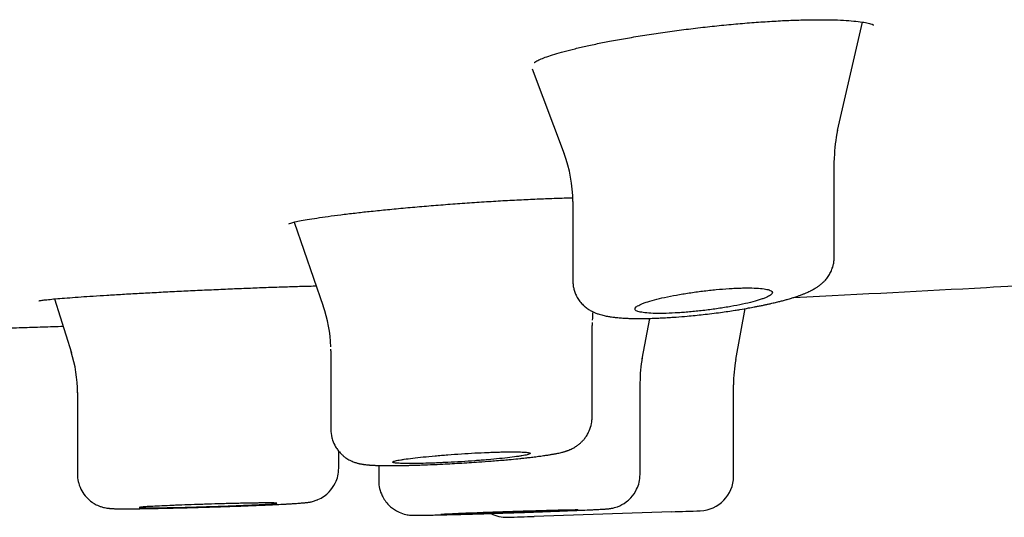
# Model space of a CAD drawing. Units: millimetres. Extents: x -18 to 902, y -35 to 1796.
# Drawn here: x 190 to 205, y 1681 to 1689 of the extents above; entities that cross this region are included whole.
import ezdxf

# ---------------------------------------------------------------- set-up
doc = ezdxf.new("R2010")
doc.units = ezdxf.units.MM
doc.layers.add('Default', color=7, linetype='Continuous')
doc.layers.add('DV1_Default', color=7, linetype='Continuous')

# ---------------------------------------------------------------- blocks, each defined once
blk = doc.blocks.new('SE')
at = {"layer": 'DV1_Default', "color": 7}
for p, q in [((202.103, 1687.112), (202.466, 1688.689)), ((197.661, 1688.009), (198.128, 1686.774)), ((202.054, 1685.269), (202.054, 1686.676)), ((198.254, 1686.08), (198.254, 1684.923)), ((194.201, 1685.779), (194.625, 1684.56)), ((190.718, 1684.663), (190.963, 1683.881)), ((200.623, 1683.781), (200.761, 1684.523)), ((199.262, 1683.793), (199.372, 1684.381)), ((198.535, 1682.946), (198.535, 1684.278)), ((194.735, 1683.906), (194.735, 1682.768)), ((199.231, 1682.11), (199.231, 1683.441)), ((200.59, 1682.081), (200.59, 1683.416)), ((191.05, 1683.301), (191.05, 1682.118)), ((194.85, 1682.204), (194.85, 1682.448)), ((195.431, 1682.241), (195.431, 1682.019)), ((191.05, 1682.118), (191.05, 1682.117)), ((195.431, 1682.019), (195.431, 1682.019)), ((199.69, 1681.568), (197.69, 1681.5))]:
    blk.add_line(p, q, dxfattribs=at)
for centre, radius, start, end in [((204.019, 1686.676), 1.965, 167.0449, 178.8733), ((196.283, 1686.08), 1.971, 0.0065, 20.6786), ((192.742, 1683.907), 1.993, 1.7706, 19.1547), ((200.527, 1684.278), 1.992, 174.2645, 177.8567), ((189.048, 1683.298), 2.004, 0.004, 17.3581), ((201.222, 1683.448), 1.992, 169.4496, 180.1562), ((202.59, 1683.416), 2.001, 169.4889, 179.9986), ((200.09, 1682.082), 0.5, 271.989, 0.0016), ((197.29, 1681.987), 0.5, 242.6127, 271.897), ((132.384, 3637.037), 1956.627, 271.901481, 271.912715), ((132.384, 3637.037), 1956.627, 271.97131, 271.983533)]:
    blk.add_arc(centre, radius, start, end, dxfattribs=at)
for centre, major_axis, ratio, start_param, end_param in [((204.054, 1686.68), (-1.986, -0.232), 0.995747, 6.147633, 6.166258), ((200.537, 1684.278), (-1.998, -0.129), 0.999007, 6.198406, 6.218397), ((192.735, 1683.907), (1.981, -0.276), 0.999144, 0.138708, 0.152238)]:
    blk.add_ellipse(centre, major_axis=major_axis, ratio=ratio, start_param=start_param, end_param=end_param, dxfattribs=at)
for points, knots in [([(198.873, 1688.427), (198.957, 1688.442), (199.104, 1688.468), (199.365, 1688.51), (199.628, 1688.549), (199.902, 1688.585), (200.176, 1688.618), (200.452, 1688.647), (200.723, 1688.672), (200.988, 1688.692), (201.243, 1688.708), (201.486, 1688.719), (201.712, 1688.724), (201.92, 1688.725), (202.107, 1688.721), (202.27, 1688.712), (202.405, 1688.699), (202.511, 1688.683), (202.585, 1688.666), (202.623, 1688.652), (202.631, 1688.648), (202.631, 1688.648)], [0, 0, 0, 0, 0.0541, 0.110241, 0.166361, 0.222406, 0.278204, 0.334007, 0.389592, 0.445014, 0.500176, 0.555335, 0.610083, 0.664686, 0.718995, 0.772597, 0.825507, 0.876856, 0.925348, 0.96948, 1, 1, 1, 1]), ([(197.694, 1688.103), (197.694, 1688.103), (197.7, 1688.107), (197.73, 1688.126), (197.789, 1688.153), (197.875, 1688.186), (197.988, 1688.223), (198.124, 1688.262), (198.285, 1688.303), (198.46, 1688.344), (198.664, 1688.387), (198.793, 1688.412), (198.873, 1688.427)], [0, 0, 0, 0, 0.06178, 0.147467, 0.242945, 0.344459, 0.450471, 0.558458, 0.668122, 0.778312, 0.889274, 1, 1, 1, 1]), ([(195.352, 1685.942), (195.437, 1685.951), (195.588, 1685.966), (195.855, 1685.991), (196.123, 1686.015), (196.403, 1686.037), (196.682, 1686.058), (196.963, 1686.076), (197.239, 1686.093), (197.508, 1686.107), (197.767, 1686.119), (198.013, 1686.128), (198.171, 1686.133), (198.249, 1686.134), (198.253, 1686.134)], [0, 0, 0, 0, 0.087589, 0.178534, 0.269514, 0.360507, 0.451241, 0.542158, 0.632851, 0.723484, 0.813885, 0.904268, 0.994372, 1, 1, 1, 1]), ([(194.123, 1685.757), (194.123, 1685.757), (194.127, 1685.758), (194.152, 1685.767), (194.212, 1685.783), (194.303, 1685.802), (194.423, 1685.823), (194.568, 1685.846), (194.739, 1685.87), (194.926, 1685.894), (195.139, 1685.919), (195.272, 1685.934), (195.352, 1685.942)], [0, 0, 0, 0, 0.034224, 0.119767, 0.219946, 0.327205, 0.438136, 0.550699, 0.664573, 0.778636, 0.893251, 1, 1, 1, 1]), ([(198.254, 1684.923), (198.254, 1684.911), (198.255, 1684.892), (198.258, 1684.861), (198.263, 1684.832), (198.269, 1684.804), (198.277, 1684.776), (198.288, 1684.747), (198.301, 1684.716), (198.317, 1684.686), (198.336, 1684.655), (198.357, 1684.626), (198.381, 1684.598), (198.407, 1684.571), (198.433, 1684.548), (198.459, 1684.528), (198.484, 1684.511), (198.508, 1684.496), (198.53, 1684.485), (198.55, 1684.475), (198.569, 1684.466), (198.598, 1684.454), (198.646, 1684.437), (198.696, 1684.424), (198.742, 1684.414), (198.771, 1684.408), (198.803, 1684.403), (198.831, 1684.399), (198.858, 1684.396), (198.882, 1684.393), (198.91, 1684.391), (198.943, 1684.388), (198.976, 1684.386), (199.007, 1684.384), (199.037, 1684.382), (199.069, 1684.381), (199.105, 1684.38), (199.146, 1684.379), (199.189, 1684.379), (199.23, 1684.379), (199.266, 1684.379), (199.307, 1684.379), (199.348, 1684.38), (199.401, 1684.381), (199.456, 1684.383), (199.52, 1684.386), (199.591, 1684.389), (199.669, 1684.394), (199.781, 1684.402), (199.938, 1684.414), (200.155, 1684.436), (200.389, 1684.465), (200.568, 1684.491), (200.703, 1684.513), (200.795, 1684.529), (200.881, 1684.545), (200.943, 1684.557), (200.997, 1684.567), (201.049, 1684.578), (201.098, 1684.589), (201.143, 1684.599), (201.182, 1684.608), (201.216, 1684.616), (201.256, 1684.626), (201.294, 1684.636), (201.329, 1684.645), (201.358, 1684.653), (201.388, 1684.661), (201.425, 1684.672), (201.461, 1684.684), (201.495, 1684.695), (201.527, 1684.706), (201.558, 1684.717), (201.586, 1684.727), (201.606, 1684.735), (201.627, 1684.743), (201.648, 1684.752), (201.674, 1684.764), (201.697, 1684.775), (201.721, 1684.786), (201.75, 1684.802), (201.778, 1684.818), (201.806, 1684.836), (201.823, 1684.848), (201.84, 1684.86), (201.854, 1684.871), (201.87, 1684.884), (201.89, 1684.902), (201.913, 1684.924), (201.943, 1684.958), (201.969, 1684.993), (201.993, 1685.032), (202.008, 1685.062), (202.021, 1685.093), (202.034, 1685.129), (202.045, 1685.172), (202.052, 1685.223), (202.054, 1685.253), (202.054, 1685.269)], [0, 0, 0, 0, 0.006296, 0.0124, 0.018055, 0.023587, 0.029361, 0.035745, 0.041888, 0.049574, 0.056327, 0.063941, 0.071802, 0.079276, 0.087811, 0.095117, 0.10209, 0.108972, 0.115934, 0.120818, 0.126295, 0.133005, 0.147177, 0.171291, 0.180637, 0.191339, 0.198665, 0.21019, 0.21679, 0.223312, 0.231394, 0.241144, 0.251349, 0.257914, 0.266341, 0.274455, 0.282662, 0.293386, 0.304011, 0.313595, 0.32153, 0.328786, 0.340954, 0.347989, 0.362592, 0.375652, 0.387238, 0.405315, 0.421502, 0.451706, 0.494143, 0.541118, 0.580759, 0.594464, 0.618967, 0.635537, 0.645874, 0.657953, 0.669279, 0.679334, 0.690677, 0.699037, 0.706548, 0.714926, 0.727274, 0.734714, 0.742129, 0.749454, 0.758496, 0.77211, 0.779934, 0.788569, 0.800686, 0.80809, 0.814634, 0.820763, 0.828425, 0.835569, 0.846748, 0.852853, 0.859905, 0.87715, 0.882967, 0.889068, 0.894612, 0.900249, 0.904191, 0.910521, 0.92094, 0.927599, 0.942943, 0.949643, 0.957239, 0.964281, 0.970506, 0.980346, 0.991451, 1, 1, 1, 1]), ([(201.469, 1684.686), (202.482, 1684.735), (203.873, 1684.808), (205.392, 1684.894), (205.968, 1684.927)], [0, 0, 0, 0, 0.623903, 1, 1, 1, 1]), ([(191.279, 1684.705), (191.35, 1684.71), (191.476, 1684.718), (191.707, 1684.732), (191.946, 1684.745), (192.201, 1684.759), (192.462, 1684.773), (192.73, 1684.786), (193.001, 1684.798), (193.271, 1684.81), (193.537, 1684.821), (193.797, 1684.831), (194.047, 1684.84), (194.284, 1684.847), (194.439, 1684.851), (194.516, 1684.853), (194.523, 1684.854)], [0, 0, 0, 0, 0.07366, 0.150244, 0.226896, 0.303607, 0.380168, 0.456944, 0.533593, 0.610266, 0.68682, 0.763456, 0.839963, 0.916494, 0.992964, 1, 1, 1, 1]), ([(199.44, 1684.65), (199.394, 1684.638), (199.354, 1684.626), (199.301, 1684.608), (199.284, 1684.602), (199.254, 1684.59), (199.24, 1684.584), (199.204, 1684.567), (199.186, 1684.556), (199.161, 1684.536), (199.155, 1684.526), (199.156, 1684.507), (199.163, 1684.499), (199.183, 1684.488), (199.191, 1684.484), (199.211, 1684.478), (199.222, 1684.475), (199.26, 1684.467), (199.292, 1684.462), (199.367, 1684.456), (199.409, 1684.454), (199.479, 1684.452), (199.504, 1684.452), (199.556, 1684.453), (199.583, 1684.453), (199.666, 1684.455), (199.724, 1684.458), (199.816, 1684.463), (199.848, 1684.466), (199.911, 1684.47), (199.943, 1684.473), (200.04, 1684.482), (200.105, 1684.489), (200.237, 1684.505), (200.302, 1684.513), (200.398, 1684.528), (200.429, 1684.532), (200.491, 1684.543), (200.522, 1684.548), (200.612, 1684.564), (200.669, 1684.575), (200.776, 1684.598), (200.826, 1684.61), (200.917, 1684.634), (200.957, 1684.646), (201.011, 1684.664), (201.027, 1684.67), (201.057, 1684.682), (201.071, 1684.688), (201.107, 1684.705), (201.126, 1684.716), (201.15, 1684.738), (201.156, 1684.748), (201.155, 1684.762), (201.154, 1684.766), (201.147, 1684.775), (201.142, 1684.779), (201.122, 1684.79), (201.102, 1684.797), (201.051, 1684.808), (201.019, 1684.813), (200.945, 1684.82), (200.903, 1684.822), (200.832, 1684.823), (200.807, 1684.823), (200.756, 1684.823), (200.702, 1684.822), (200.646, 1684.82), (200.587, 1684.817), (200.557, 1684.816), (200.464, 1684.81), (200.401, 1684.805), (200.272, 1684.793), (200.206, 1684.785), (200.075, 1684.769), (200.01, 1684.76), (199.914, 1684.746), (199.882, 1684.741), (199.82, 1684.73), (199.79, 1684.725), (199.7, 1684.709), (199.643, 1684.698), (199.535, 1684.674), (199.486, 1684.662), (199.44, 1684.65)], [0, 0, 0, 0, 0.03125, 0.03125, 0.046875, 0.046875, 0.0625, 0.0625, 0.09375, 0.09375, 0.125, 0.125, 0.15625, 0.15625, 0.171875, 0.171875, 0.1875, 0.1875, 0.21875, 0.21875, 0.25, 0.25, 0.265625, 0.265625, 0.28125, 0.28125, 0.3125, 0.3125, 0.328125, 0.328125, 0.34375, 0.34375, 0.375, 0.375, 0.40625, 0.40625, 0.421875, 0.421875, 0.4375, 0.4375, 0.46875, 0.46875, 0.5, 0.5, 0.53125, 0.53125, 0.546875, 0.546875, 0.5625, 0.5625, 0.59375, 0.59375, 0.625, 0.625, 0.640625, 0.640625, 0.65625, 0.65625, 0.6875, 0.6875, 0.71875, 0.71875, 0.75, 0.75, 0.765625, 0.765625, 0.78125, 0.796875, 0.796875, 0.8125, 0.8125, 0.84375, 0.84375, 0.875, 0.875, 0.90625, 0.90625, 0.921875, 0.921875, 0.9375, 0.9375, 0.96875, 0.96875, 1, 1, 1, 1]), ([(190.49, 1684.637), (190.49, 1684.637), (190.495, 1684.638), (190.522, 1684.643), (190.584, 1684.65), (190.674, 1684.66), (190.794, 1684.67), (190.934, 1684.681), (191.102, 1684.694), (191.212, 1684.701), (191.279, 1684.705)], [0, 0, 0, 0, 0.047013, 0.161702, 0.294557, 0.434102, 0.576706, 0.720012, 0.864233, 1, 1, 1, 1]), ([(184.816, 1684.101), (184.896, 1684.102), (185.074, 1684.107), (185.348, 1684.113), (185.638, 1684.121), (185.928, 1684.128), (186.218, 1684.135), (186.506, 1684.143), (186.795, 1684.15), (187.092, 1684.158), (187.398, 1684.166), (187.712, 1684.175), (188.027, 1684.183), (188.34, 1684.192), (188.653, 1684.201), (188.964, 1684.21), (189.276, 1684.219), (189.586, 1684.228), (189.896, 1684.237), (190.203, 1684.246), (190.507, 1684.256), (190.72, 1684.262), (190.832, 1684.266), (190.843, 1684.266)], [0, 0, 0, 0, 0.039914, 0.088232, 0.136449, 0.184565, 0.232579, 0.280492, 0.328303, 0.376014, 0.428378, 0.48062, 0.532739, 0.584737, 0.636612, 0.688365, 0.739996, 0.791505, 0.842893, 0.894158, 0.944391, 0.994505, 1, 1, 1, 1]), ([(194.736, 1682.768), (194.736, 1682.723), (194.743, 1682.675), (194.768, 1682.586), (194.796, 1682.525), (194.839, 1682.46), (194.877, 1682.417), (194.916, 1682.381), (194.951, 1682.354), (194.983, 1682.334), (195.014, 1682.316), (195.044, 1682.302), (195.073, 1682.291), (195.097, 1682.282), (195.119, 1682.276), (195.137, 1682.271), (195.154, 1682.267), (195.17, 1682.264), (195.186, 1682.261), (195.204, 1682.258), (195.222, 1682.255), (195.243, 1682.253), (195.263, 1682.25), (195.283, 1682.249), (195.301, 1682.247), (195.322, 1682.246), (195.344, 1682.245), (195.366, 1682.244), (195.388, 1682.243), (195.411, 1682.242), (195.441, 1682.241), (195.473, 1682.24), (195.512, 1682.24), (195.554, 1682.239), (195.6, 1682.239), (195.652, 1682.24), (195.699, 1682.24), (195.764, 1682.241), (195.828, 1682.242), (195.913, 1682.244), (195.984, 1682.246), (196.064, 1682.249), (196.171, 1682.252), (196.353, 1682.26), (196.606, 1682.274), (196.855, 1682.29), (197.024, 1682.302), (197.138, 1682.311), (197.225, 1682.318), (197.306, 1682.325), (197.392, 1682.333), (197.463, 1682.34), (197.538, 1682.348), (197.588, 1682.354), (197.632, 1682.359), (197.675, 1682.364), (197.715, 1682.369), (197.754, 1682.374), (197.793, 1682.379), (197.828, 1682.384), (197.862, 1682.389), (197.899, 1682.394), (197.932, 1682.4), (197.961, 1682.405), (197.982, 1682.408), (198.003, 1682.412), (198.025, 1682.417), (198.053, 1682.423), (198.082, 1682.429), (198.108, 1682.436), (198.127, 1682.441), (198.142, 1682.446), (198.156, 1682.45), (198.17, 1682.455), (198.188, 1682.462), (198.208, 1682.47), (198.233, 1682.481), (198.264, 1682.496), (198.304, 1682.52), (198.345, 1682.551), (198.381, 1682.582), (198.413, 1682.617), (198.446, 1682.659), (198.472, 1682.702), (198.503, 1682.767), (198.521, 1682.825), (198.532, 1682.895), (198.534, 1682.923), (198.534, 1682.946)], [0, 0, 0, 0, 0.023066, 0.029604, 0.049329, 0.060571, 0.072349, 0.081739, 0.090589, 0.097406, 0.104258, 0.112046, 0.118557, 0.125285, 0.130862, 0.136403, 0.141545, 0.146368, 0.152255, 0.158378, 0.165153, 0.172325, 0.183049, 0.188524, 0.195039, 0.203072, 0.212052, 0.21927, 0.226209, 0.233868, 0.242738, 0.254678, 0.263345, 0.2764, 0.29045, 0.29991, 0.316077, 0.324741, 0.3461, 0.358975, 0.380102, 0.390493, 0.407408, 0.443497, 0.494037, 0.545958, 0.57905, 0.588062, 0.610867, 0.629893, 0.636776, 0.663476, 0.675621, 0.686578, 0.698129, 0.706962, 0.717834, 0.728602, 0.738082, 0.749082, 0.758514, 0.767954, 0.783103, 0.789836, 0.79753, 0.804611, 0.811805, 0.822121, 0.835651, 0.844299, 0.851648, 0.856726, 0.861434, 0.866294, 0.87131, 0.879324, 0.885338, 0.892582, 0.905295, 0.915686, 0.924518, 0.933271, 0.942833, 0.954974, 0.961545, 0.982604, 0.988597, 1, 1, 1, 1]), ([(195.926, 1682.348), (195.879, 1682.342), (195.838, 1682.337), (195.784, 1682.329), (195.767, 1682.326), (195.736, 1682.321), (195.722, 1682.319), (195.684, 1682.311), (195.665, 1682.307), (195.639, 1682.298), (195.633, 1682.294), (195.633, 1682.287), (195.639, 1682.283), (195.658, 1682.279), (195.666, 1682.278), (195.685, 1682.276), (195.707, 1682.274), (195.735, 1682.272), (195.766, 1682.271), (195.782, 1682.27), (195.837, 1682.269), (195.879, 1682.269), (195.948, 1682.269), (195.972, 1682.27), (196.023, 1682.271), (196.05, 1682.271), (196.132, 1682.273), (196.189, 1682.275), (196.28, 1682.278), (196.311, 1682.28), (196.374, 1682.282), (196.406, 1682.284), (196.502, 1682.289), (196.567, 1682.292), (196.699, 1682.3), (196.764, 1682.305), (196.86, 1682.312), (196.891, 1682.314), (196.954, 1682.319), (196.985, 1682.322), (197.076, 1682.329), (197.133, 1682.335), (197.242, 1682.346), (197.293, 1682.351), (197.385, 1682.362), (197.427, 1682.368), (197.482, 1682.376), (197.499, 1682.379), (197.529, 1682.384), (197.557, 1682.389), (197.579, 1682.394), (197.599, 1682.399), (197.607, 1682.402), (197.626, 1682.409), (197.632, 1682.413), (197.633, 1682.419), (197.631, 1682.421), (197.625, 1682.424), (197.62, 1682.426), (197.601, 1682.43), (197.582, 1682.433), (197.545, 1682.436), (197.531, 1682.436), (197.5, 1682.438), (197.483, 1682.438), (197.429, 1682.44), (197.387, 1682.44), (197.317, 1682.44), (197.293, 1682.439), (197.242, 1682.438), (197.19, 1682.437), (197.134, 1682.436), (197.076, 1682.434), (197.046, 1682.432), (196.955, 1682.429), (196.893, 1682.426), (196.764, 1682.419), (196.698, 1682.415), (196.568, 1682.406), (196.503, 1682.402), (196.406, 1682.394), (196.374, 1682.392), (196.311, 1682.386), (196.281, 1682.384), (196.191, 1682.376), (196.133, 1682.37), (196.023, 1682.359), (195.973, 1682.354), (195.926, 1682.348)], [0, 0, 0, 0, 0.03125, 0.03125, 0.046875, 0.046875, 0.0625, 0.0625, 0.09375, 0.09375, 0.125, 0.125, 0.15625, 0.15625, 0.171875, 0.171875, 0.1875, 0.203125, 0.203125, 0.21875, 0.21875, 0.25, 0.25, 0.265625, 0.265625, 0.28125, 0.28125, 0.3125, 0.3125, 0.328125, 0.328125, 0.34375, 0.34375, 0.375, 0.375, 0.40625, 0.40625, 0.421875, 0.421875, 0.4375, 0.4375, 0.46875, 0.46875, 0.5, 0.5, 0.53125, 0.53125, 0.546875, 0.546875, 0.5625, 0.578125, 0.578125, 0.59375, 0.59375, 0.625, 0.625, 0.640625, 0.640625, 0.65625, 0.65625, 0.6875, 0.6875, 0.703125, 0.703125, 0.71875, 0.71875, 0.75, 0.75, 0.765625, 0.765625, 0.78125, 0.796875, 0.796875, 0.8125, 0.8125, 0.84375, 0.84375, 0.875, 0.875, 0.90625, 0.90625, 0.921875, 0.921875, 0.9375, 0.9375, 0.96875, 0.96875, 1, 1, 1, 1]), ([(191.051, 1682.118), (191.051, 1682.077), (191.056, 1682.036), (191.077, 1681.95), (191.125, 1681.837), (191.216, 1681.736), (191.316, 1681.674), (191.373, 1681.648), (191.427, 1681.632), (191.464, 1681.624), (191.491, 1681.62), (191.51, 1681.618), (191.53, 1681.616), (191.55, 1681.614), (191.571, 1681.613), (191.591, 1681.613), (191.609, 1681.612), (191.63, 1681.612), (191.657, 1681.611), (191.69, 1681.611), (191.722, 1681.611), (191.759, 1681.611), (191.803, 1681.611), (191.85, 1681.611), (191.92, 1681.612), (191.989, 1681.613), (192.077, 1681.614), (192.168, 1681.616), (192.31, 1681.619), (192.526, 1681.624), (192.807, 1681.631), (193.117, 1681.641), (193.388, 1681.65), (193.597, 1681.658), (193.742, 1681.664), (193.832, 1681.668), (193.917, 1681.672), (193.989, 1681.676), (194.061, 1681.679), (194.113, 1681.682), (194.168, 1681.685), (194.216, 1681.688), (194.253, 1681.691), (194.282, 1681.693), (194.306, 1681.695), (194.328, 1681.697), (194.347, 1681.698), (194.368, 1681.701), (194.388, 1681.703), (194.41, 1681.706), (194.431, 1681.709), (194.455, 1681.714), (194.488, 1681.722), (194.521, 1681.734), (194.575, 1681.755), (194.639, 1681.793), (194.728, 1681.867), (194.822, 1682.007), (194.85, 1682.121), (194.85, 1682.204)], [0, 0, 0, 0, 0.01984, 0.024382, 0.045645, 0.085251, 0.094292, 0.108964, 0.118712, 0.1267, 0.134187, 0.141703, 0.147732, 0.159596, 0.171996, 0.181504, 0.189727, 0.198105, 0.21204, 0.225108, 0.236367, 0.247911, 0.26319, 0.277956, 0.288607, 0.320777, 0.329897, 0.349687, 0.380659, 0.417829, 0.474871, 0.532205, 0.580954, 0.621622, 0.651572, 0.669944, 0.680138, 0.709743, 0.722571, 0.737588, 0.754397, 0.773745, 0.786279, 0.796742, 0.809647, 0.817484, 0.828317, 0.837405, 0.850731, 0.860047, 0.868954, 0.87541, 0.88304, 0.893786, 0.896546, 0.915124, 0.932773, 0.959581, 1, 1, 1, 1]), ([(195.432, 1682.018), (195.432, 1681.936), (195.461, 1681.818), (195.566, 1681.663), (195.661, 1681.595), (195.748, 1681.55), (195.808, 1681.532), (195.867, 1681.521), (195.896, 1681.519), (195.913, 1681.518), (195.927, 1681.517), (195.941, 1681.517), (195.956, 1681.517), (195.973, 1681.516), (195.993, 1681.516), (196.017, 1681.517), (196.041, 1681.517), (196.07, 1681.517), (196.104, 1681.518), (196.161, 1681.519), (196.248, 1681.521), (196.346, 1681.523), (196.453, 1681.526), (196.586, 1681.529), (196.768, 1681.534), (196.993, 1681.541), (197.248, 1681.549), (197.568, 1681.56), (197.88, 1681.571), (198.11, 1681.58), (198.233, 1681.585), (198.314, 1681.588), (198.41, 1681.592), (198.499, 1681.596), (198.568, 1681.599), (198.611, 1681.601), (198.647, 1681.603), (198.674, 1681.605), (198.696, 1681.606), (198.715, 1681.607), (198.732, 1681.608), (198.748, 1681.61), (198.762, 1681.611), (198.778, 1681.612), (198.794, 1681.614), (198.819, 1681.618), (198.857, 1681.626), (198.934, 1681.65), (199.018, 1681.697), (199.114, 1681.78), (199.203, 1681.916), (199.23, 1682.029), (199.231, 1682.111)], [0, 0, 0, 0, 0.039231, 0.068071, 0.093124, 0.100998, 0.119323, 0.125793, 0.135721, 0.142496, 0.147562, 0.15842, 0.168063, 0.176109, 0.190757, 0.202927, 0.213458, 0.224218, 0.238965, 0.252491, 0.283985, 0.317539, 0.327005, 0.359717, 0.404056, 0.435105, 0.484073, 0.539, 0.60127, 0.652183, 0.675329, 0.682117, 0.708229, 0.745784, 0.757406, 0.775996, 0.791895, 0.80216, 0.811638, 0.825031, 0.833799, 0.84247, 0.855069, 0.862082, 0.869319, 0.875633, 0.885492, 0.893163, 0.919127, 0.934751, 0.96091, 1, 1, 1, 1]), ([(192.243, 1681.651), (192.289, 1681.653), (192.34, 1681.656), (192.421, 1681.659), (192.449, 1681.66), (192.507, 1681.663), (192.537, 1681.664), (192.628, 1681.667), (192.69, 1681.67), (192.786, 1681.673), (192.819, 1681.674), (192.884, 1681.676), (192.917, 1681.677), (193.015, 1681.68), (193.08, 1681.682), (193.176, 1681.685), (193.208, 1681.686), (193.271, 1681.687), (193.333, 1681.689), (193.392, 1681.69), (193.449, 1681.691), (193.478, 1681.692), (193.56, 1681.694), (193.61, 1681.694), (193.68, 1681.695), (193.702, 1681.696), (193.743, 1681.696), (193.763, 1681.696), (193.818, 1681.696), (193.849, 1681.696), (193.886, 1681.696), (193.898, 1681.696), (193.917, 1681.695), (193.925, 1681.695), (193.944, 1681.694), (193.95, 1681.693), (193.951, 1681.69), (193.944, 1681.689), (193.925, 1681.687), (193.917, 1681.686), (193.898, 1681.684), (193.887, 1681.683), (193.85, 1681.68), (193.819, 1681.678), (193.747, 1681.674), (193.705, 1681.672), (193.612, 1681.668), (193.562, 1681.665), (193.48, 1681.662), (193.452, 1681.661), (193.394, 1681.658), (193.335, 1681.656), (193.274, 1681.654), (193.212, 1681.651), (193.18, 1681.65), (193.083, 1681.647), (193.018, 1681.645), (192.92, 1681.642), (192.887, 1681.641), (192.822, 1681.639), (192.789, 1681.638), (192.693, 1681.635), (192.631, 1681.634), (192.54, 1681.631), (192.51, 1681.631), (192.452, 1681.63), (192.424, 1681.629), (192.342, 1681.627), (192.292, 1681.627), (192.222, 1681.626), (192.199, 1681.625), (192.158, 1681.625), (192.119, 1681.625), (192.085, 1681.625), (192.054, 1681.625), (192.04, 1681.625), (192.002, 1681.625), (191.983, 1681.626), (191.957, 1681.627), (191.951, 1681.628), (191.95, 1681.631), (191.957, 1681.632), (191.976, 1681.634), (191.984, 1681.635), (192.003, 1681.637), (192.013, 1681.638), (192.051, 1681.641), (192.081, 1681.643), (192.154, 1681.647), (192.196, 1681.649), (192.243, 1681.651)], [0, 0, 0, 0, 0.03125, 0.03125, 0.046875, 0.046875, 0.0625, 0.0625, 0.09375, 0.09375, 0.109375, 0.109375, 0.125, 0.125, 0.15625, 0.15625, 0.171875, 0.171875, 0.1875, 0.203125, 0.203125, 0.21875, 0.21875, 0.25, 0.25, 0.265625, 0.265625, 0.28125, 0.28125, 0.3125, 0.3125, 0.328125, 0.328125, 0.34375, 0.34375, 0.375, 0.375, 0.40625, 0.40625, 0.421875, 0.421875, 0.4375, 0.4375, 0.46875, 0.46875, 0.5, 0.5, 0.53125, 0.53125, 0.546875, 0.546875, 0.5625, 0.578125, 0.578125, 0.59375, 0.59375, 0.625, 0.625, 0.640625, 0.640625, 0.65625, 0.65625, 0.6875, 0.6875, 0.703125, 0.703125, 0.71875, 0.71875, 0.75, 0.75, 0.765625, 0.765625, 0.78125, 0.796875, 0.796875, 0.8125, 0.8125, 0.84375, 0.84375, 0.875, 0.875, 0.90625, 0.90625, 0.921875, 0.921875, 0.9375, 0.9375, 0.96875, 0.96875, 1, 1, 1, 1]), ([(196.626, 1681.547), (196.58, 1681.545), (196.538, 1681.543), (196.484, 1681.54), (196.467, 1681.54), (196.436, 1681.538), (196.422, 1681.537), (196.384, 1681.535), (196.365, 1681.534), (196.346, 1681.533), (196.341, 1681.532), (196.335, 1681.531), (196.333, 1681.531), (196.333, 1681.53), (196.339, 1681.53), (196.359, 1681.53), (196.367, 1681.53), (196.386, 1681.53), (196.408, 1681.53), (196.435, 1681.53), (196.466, 1681.531), (196.483, 1681.531), (196.538, 1681.532), (196.579, 1681.533), (196.649, 1681.535), (196.673, 1681.535), (196.724, 1681.537), (196.75, 1681.538), (196.832, 1681.54), (196.889, 1681.541), (196.98, 1681.544), (197.011, 1681.545), (197.074, 1681.547), (197.106, 1681.548), (197.201, 1681.551), (197.266, 1681.553), (197.398, 1681.557), (197.463, 1681.56), (197.559, 1681.563), (197.591, 1681.564), (197.654, 1681.566), (197.685, 1681.567), (197.776, 1681.571), (197.833, 1681.573), (197.942, 1681.577), (197.993, 1681.579), (198.086, 1681.583), (198.127, 1681.585), (198.182, 1681.588), (198.199, 1681.588), (198.23, 1681.59), (198.258, 1681.591), (198.28, 1681.593), (198.299, 1681.594), (198.307, 1681.594), (198.327, 1681.596), (198.333, 1681.597), (198.333, 1681.598), (198.332, 1681.598), (198.325, 1681.598), (198.321, 1681.598), (198.301, 1681.598), (198.283, 1681.598), (198.245, 1681.598), (198.231, 1681.598), (198.2, 1681.597), (198.183, 1681.597), (198.129, 1681.596), (198.088, 1681.595), (197.995, 1681.593), (197.944, 1681.591), (197.863, 1681.589), (197.835, 1681.588), (197.777, 1681.587), (197.747, 1681.586), (197.656, 1681.583), (197.594, 1681.581), (197.466, 1681.577), (197.4, 1681.575), (197.269, 1681.571), (197.204, 1681.568), (197.108, 1681.565), (197.075, 1681.564), (197.013, 1681.562), (196.982, 1681.561), (196.892, 1681.557), (196.834, 1681.555), (196.724, 1681.551), (196.673, 1681.549), (196.626, 1681.547)], [0, 0, 0, 0, 0.03125, 0.03125, 0.046875, 0.046875, 0.0625, 0.0625, 0.09375, 0.09375, 0.109375, 0.109375, 0.125, 0.125, 0.15625, 0.15625, 0.171875, 0.171875, 0.1875, 0.203125, 0.203125, 0.21875, 0.21875, 0.25, 0.25, 0.265625, 0.265625, 0.28125, 0.28125, 0.3125, 0.3125, 0.328125, 0.328125, 0.34375, 0.34375, 0.375, 0.375, 0.40625, 0.40625, 0.421875, 0.421875, 0.4375, 0.4375, 0.46875, 0.46875, 0.5, 0.5, 0.53125, 0.53125, 0.546875, 0.546875, 0.5625, 0.578125, 0.578125, 0.59375, 0.59375, 0.625, 0.625, 0.640625, 0.640625, 0.65625, 0.65625, 0.6875, 0.6875, 0.703125, 0.703125, 0.71875, 0.71875, 0.75, 0.75, 0.78125, 0.78125, 0.796875, 0.796875, 0.8125, 0.8125, 0.84375, 0.84375, 0.875, 0.875, 0.90625, 0.90625, 0.921875, 0.921875, 0.9375, 0.9375, 0.96875, 0.96875, 1, 1, 1, 1])]:
    blk.add_open_spline(points, degree=3, knots=knots, dxfattribs=at)

msp = doc.modelspace()

# ---------------------------------------------------------------- block references
at = {"layer": 'Default'}
msp.add_blockref('SE', (0, 0), dxfattribs=at)

doc.saveas('drawing.dxf')
